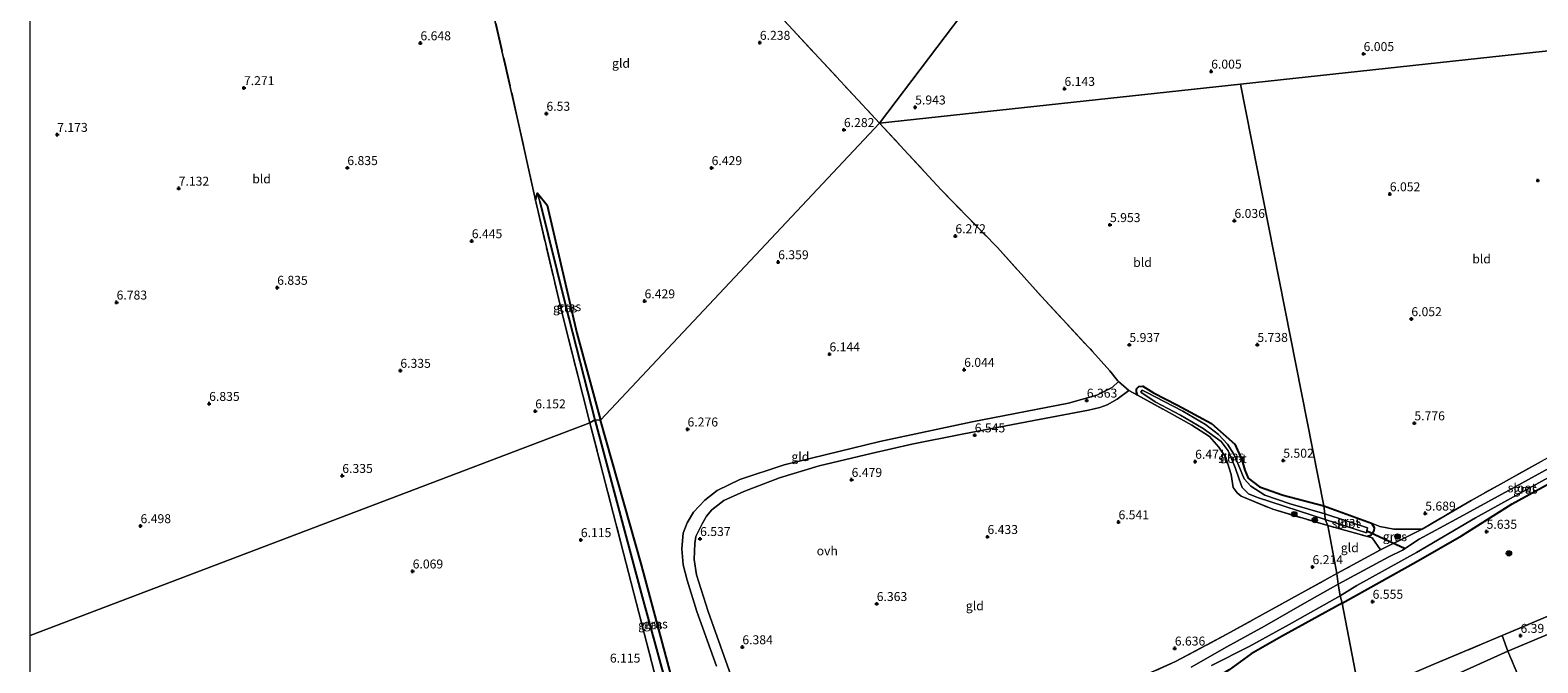
# Model space of a CAD drawing. Units: metres. Extents: x 159990 to 170008, y 432363 to 437328.
# Drawn here: x 160000 to 160421, y 432633 to 432809 of the extents above; entities that cross this region are included whole.
import ezdxf
from ezdxf.enums import TextEntityAlignment as Align

# ---------------------------------------------------------------- set-up
doc = ezdxf.new("R2010")
doc.units = ezdxf.units.M
doc.linetypes.add('IE-TERREINAFSCHEIDING', pattern=[10, 8, -2])
doc.layers.get('0').update_dxf_attribs({"lineweight": 25})
for name, color, linetype, lineweight in [('B-ME-GR-BOOM-S-B1', 93, 'Continuous', 18), ('B-ME-GW-HOOGTEPUNT-S-B1', 10, 'Continuous', 25), ('B-ME-GW-INSTEEKWATERGANG-L-B1', 10, 'Continuous', 25), ('B-ME-GW-TEENLIJN-L-B1', 93, 'Continuous', 18), ('B-ME-GW-WATERGANG-GREPPEL-L-B1', 10, 'Continuous', 25), ('B-ME-IE-GRASLAND-GV-B6', 93, 'Continuous', 18), ('B-ME-IE-GRONDWERKLIJN-GROND_INGERICHT-GV-B6', 253, 'Continuous', 18), ('B-ME-IE-HULPGEOMETRIE-L-B1', 53, 'Continuous', 18), ('B-ME-IE-TERREINAFSCHEIDING-DOORGANG-L-B1', 8, 'IE-TERREINAFSCHEIDING-KUNSTMATIG-OPEN', 18), ('B-ME-IE-TERREINAFSCHEIDING-RASTERHEKWERK-L-B1', 8, 'IE-TERREINAFSCHEIDING', 18), ('B-ME-KW-DUIKER-L-B1', 10, 'Continuous', 25), ('B-ME-OG-WATER-GV-B6', 153, 'Continuous', 18), ('B-ME-VH-VERH_SOORT-ONVERHARD-GV-B6', 8, 'Continuous', 18)]:
    doc.layers.add(name, color=color, linetype=linetype, lineweight=lineweight)
doc.styles.add('NLCS-ISO', font='NLCS-ISO.TTF')
doc.linetypes.add('IE-TERREINAFSCHEIDING-KUNSTMATIG-OPEN', pattern='A,7,-1.5,[67,NLCS.SHX,S=0.75,R=0,X=0,Y=0],-1.5', length=10)

# ---------------------------------------------------------------- blocks, each defined once
blk = doc.blocks.new('boom')
blk.add_hatch(color=256).paths.add_polyline_path([(-0.75, 0, 1), (0.75, 0, 1)])
blk.add_circle((0, 0), 0.75)
blk = doc.blocks.new('hoogtepunt')
for p, q in [((-0.5, 0), (0.5, 0)), ((0, 0.5), (0, -0.5))]:
    blk.add_line(p, q)

msp = doc.modelspace()

# ---------------------------------------------------------------- linework, layer by layer
at = {"layer": 'B-ME-GW-INSTEEKWATERGANG-L-B1'}
for points in [[(160141.07, 432761.76, 6.33), (160141.64, 432763.79, 6.33), (160144.31, 432760.38, 6.33), (160152.61, 432724.63, 6.13), (160159.29, 432700.35, 6)], [(160366.33, 432649.26, 6.19), (160386.98, 432660.78, 6.19), (160399.62, 432668.03, 5.93), (160413.81, 432677.05, 5.78), (160426.96, 432684.26, 5.73), (160439.9, 432691.76, 5.7), (160452.81, 432698.39, 5.7), (160462.79, 432703.78, 5.94), (160468.79, 432707.12, 5.81), (160469.73, 432708.73, 5.78), (160470.06, 432710.05, 5.78), (160469.89, 432711.11, 5.9), (160469.41, 432711.93, 5.92), (160467.61, 432712.92, 5.84), (160465.95, 432712.64, 5.9), (160463.97, 432712.07, 5.99)], [(160309.21, 432707.34, 6.35), (160308.87, 432708.25, 6.42), (160308.92, 432709.11, 6.42), (160309.55, 432709.76, 6.37), (160310.63, 432709.91, 6.32), (160313.62, 432708.01, 6.16), (160320.36, 432704.57, 5.86), (160329.82, 432699.4, 5.8), (160336.36, 432693.71, 5.79), (160338.33, 432689.34, 5.83), (160339.14, 432686.43, 5.76), (160340.05, 432684.18, 5.75), (160343.26, 432681.74, 5.75), (160349.86, 432679.46, 5.69), (160361.25, 432676.49, 5.62)], [(160187.56, 432586.1, 6), (160188.37, 432586.03, 6), (160190.02, 432586.5, 6), (160191.63, 432587.43, 6), (160191.51, 432589.33, 6), (160190.36, 432592.79, 6.09), (160181.42, 432620.01, 6.19), (160170.65, 432659.98, 6.05), (160159.29, 432700.35, 6)], [(160361.25, 432676.49, 5.62), (160374.52, 432671.57, 5.74), (160375.25, 432670.4, 5.74), (160375.19, 432669.36, 5.75), (160374.34, 432668.19, 5.81), (160373.43, 432667.85, 5.88)], [(160366.33, 432649.26, 6.19), (160349.42, 432639.92, 6.15), (160340.9, 432635.15, 6.29), (160334.73, 432630.65, 6.64), (160330.96, 432628.31, 6.86), (160326.88, 432626.34, 6.61), (160320.35, 432623.6, 6.41), (160311.27, 432620.06, 6.34), (160297.25, 432614.13, 6.34), (160273.99, 432604.89, 6.13), (160259.8, 432599.48, 5.75), (160243.56, 432593.5, 5.52), (160238.88, 432591.55, 5.52), (160229.43, 432587.63, 5.54), (160220.48, 432584.04, 5.63), (160206.64, 432579.78, 5.6), (160190.32, 432575.55, 5.52), (160178.94, 432571.75, 5.72), (160174.02, 432570.09, 5.83), (160168.52, 432567.34, 6.75)]]:
    msp.add_polyline3d(points, dxfattribs=at)
at = {"layer": 'B-ME-GW-TEENLIJN-L-B1'}
msp.add_polyline3d([(160696.82, 432752.41, 6.44), (160680.46, 432755.61, 6.41), (160664.56, 432756.95, 6.39), (160650.12, 432756.46, 6.34), (160638.98, 432753.92, 6.35), (160622.64, 432749.09, 6.38), (160604.05, 432741.22, 6.46), (160586.73, 432732.06, 6.6), (160571.34, 432723.18, 6.73), (160555.29, 432712.45, 6.9), (160539.21, 432700.01, 6.81), (160520.14, 432686.29, 6.81), (160505.92, 432677.36, 6.73), (160494.32, 432671.07, 6.66), (160485.23, 432666.43, 6.81), (160465.72, 432657.39, 6.76), (160435.84, 432645.62, 6.59), (160412.62, 432635.91, 6.6), (160394.46, 432627.68, 6.66), (160372.58, 432619.03, 6.53)], dxfattribs=at)
at = {"layer": 'B-ME-GW-WATERGANG-GREPPEL-L-B1'}
for points in [[(160142.33, 432761.4, 6.04), (160149.37, 432732.82, 5.76), (160157.67, 432700.42, 5.68)], [(160157.67, 432700.42, 5.68), (160170.61, 432652.1, 5.61), (160179.73, 432618.7, 5.6), (160189.47, 432588.03, 5.57)]]:
    msp.add_polyline3d(points, dxfattribs=at)
at = {"layer": 'B-ME-IE-GRASLAND-GV-B6'}
for points in [[(160156.27, 432699.65, 6.01), (160148.31, 432730.94, 6.08), (160141.07, 432761.76, 6.33), (160141.64, 432763.79, 6.33), (160142.33, 432761.4, 6.04), (160149.37, 432732.82, 5.76), (160157.67, 432700.42, 5.68), (160156.27, 432699.65, 6.01)], [(160157.67, 432700.42, 5.68), (160149.37, 432732.82, 5.76), (160142.33, 432761.4, 6.04), (160141.64, 432763.79, 6.33), (160144.31, 432760.38, 6.33), (160152.61, 432724.63, 6.13), (160159.29, 432700.35, 6), (160157.67, 432700.42, 5.68)], [(160362.3, 432670.92, 5.92), (160346.93, 432675.52, 6.05), (160338.11, 432679.17, 6.02), (160337.01, 432680.05, 6.02), (160335.91, 432681.59, 6.04), (160335.29, 432685.22, 6.07), (160333.8, 432689.97, 6.09), (160331.89, 432692.83, 6.12), (160329.29, 432695.81, 6.13), (160324.31, 432698.93, 6.2), (160318.02, 432702.5, 6.19), (160309.21, 432707.34, 6.35), (160308.87, 432708.25, 6.42), (160308.92, 432709.11, 6.42), (160309.55, 432709.76, 6.37), (160310.63, 432709.91, 6.32), (160313.62, 432708.01, 6.16), (160320.36, 432704.57, 5.86), (160329.82, 432699.4, 5.8), (160336.36, 432693.71, 5.79), (160338.33, 432689.34, 5.83), (160339.14, 432686.43, 5.76), (160340.05, 432684.18, 5.75), (160343.26, 432681.74, 5.75), (160349.86, 432679.46, 5.69), (160361.25, 432676.49, 5.62), (160361.47, 432674.17, 5.05), (160351.82, 432677.03, 5.06), (160344.7, 432679.4, 5.13), (160340.82, 432681.92, 5.12), (160338.99, 432684.03, 5.15), (160337.45, 432687.61, 5.22), (160336.03, 432690.85, 5.22), (160334.31, 432693.67, 5.22), (160331.75, 432696.38, 5.1), (160328.13, 432699.18, 5.08), (160321.83, 432702.91, 5.18), (160316.67, 432705.62, 5.52), (160311.99, 432708.04, 5.69), (160310.47, 432708.76, 5.8), (160310.1, 432708.23, 5.8), (160314.15, 432705.47, 5.64), (160321.22, 432701.8, 5.33), (160327.5, 432698.02, 5.24), (160332.54, 432694.39, 5.24), (160334.46, 432691.82, 5.24), (160336.45, 432687.19, 5.22), (160337.54, 432683.92, 5.22), (160338.4, 432681.56, 5.22), (160340.14, 432679.83, 5.18), (160342.68, 432678.77, 5.15), (160361.62, 432672.59, 5.02), (160362.3, 432670.92, 5.92)], [(160156.27, 432699.65, 6.01), (160157.67, 432700.42, 5.68), (160170.61, 432652.1, 5.61), (160179.73, 432618.7, 5.6), (160189.47, 432588.03, 5.57), (160190.02, 432586.5, 6), (160188.37, 432586.03, 6), (160187.56, 432586.1, 6), (160176.47, 432621.41, 6.12), (160156.27, 432699.65, 6.01)], [(160157.67, 432700.42, 5.68), (160159.29, 432700.35, 6), (160170.65, 432659.98, 6.05), (160181.42, 432620.01, 6.19), (160190.36, 432592.79, 6.09), (160191.51, 432589.33, 6), (160191.63, 432587.43, 6), (160190.02, 432586.5, 6), (160189.47, 432588.03, 5.57), (160179.73, 432618.7, 5.6), (160170.61, 432652.1, 5.61), (160157.67, 432700.42, 5.68)], [(160366.33, 432649.26, 6.19), (160365.74, 432651.34, 4.68), (160370.44, 432654.18, 4.68), (160387.09, 432663.38, 4.68), (160403.55, 432673.1, 4.68), (160435.39, 432690.66, 4.68)], [(160427.67, 432688.96, 4.68), (160410.89, 432679.7, 4.68), (160398.15, 432672.73, 4.68), (160387.8, 432667.16, 4.68), (160383.2, 432664.07, 4.68), (160379.39, 432662.18, 4.68), (160365.19, 432654.55, 4.68), (160364.88, 432657.53, 6.24), (160377.07, 432664.12, 6.34), (160388.66, 432669.9, 5.93), (160402.33, 432677.97, 5.83), (160421.84, 432688.79, 5.81)], [(160426.96, 432684.26, 5.73), (160413.81, 432677.05, 5.78), (160399.62, 432668.03, 5.93), (160386.98, 432660.78, 6.19), (160366.33, 432649.26, 6.19)], [(160433.87, 432649.92, 6.4), (160411.02, 432640.23, 6.45), (160392.37, 432632.39, 6.52), (160381.16, 432627.58, 6.44), (160371.38, 432623.12, 6.4), (160366.33, 432649.26, 6.19), (160386.98, 432660.78, 6.19), (160399.62, 432668.03, 5.93), (160413.81, 432677.05, 5.78), (160426.96, 432684.26, 5.73)], [(160374.52, 432671.57, 5.74), (160375.25, 432670.4, 5.74), (160375.19, 432669.36, 5.75), (160374.34, 432668.19, 5.81), (160373.43, 432667.85, 5.88), (160362.3, 432670.92, 5.92), (160361.62, 432672.59, 5.02), (160373.1, 432668.93, 4.83), (160373.21, 432669.43, 4.83), (160373.4, 432670.27, 4.83), (160361.47, 432674.17, 5.05), (160361.25, 432676.49, 5.62), (160374.52, 432671.57, 5.74)], [(160388.66, 432669.9, 5.93), (160377.07, 432664.12, 6.34), (160374.67, 432667.51, 6.08), (160373.43, 432667.85, 5.88), (160374.34, 432668.19, 5.81), (160375.19, 432669.36, 5.75), (160375.25, 432670.4, 5.74), (160374.52, 432671.57, 5.74), (160376.87, 432670.7, 5.82), (160380.79, 432669.91, 5.82), (160388.66, 432669.9, 5.93)], [(160305.15, 432626.45, 6.58), (160319.8, 432632.95, 6.92), (160334.11, 432640.58, 6.89), (160354.03, 432651.64, 6.3), (160364.88, 432657.53, 6.24), (160365.19, 432654.55, 4.68)], [(160365.19, 432654.55, 4.68), (160355.15, 432648.93, 4.68), (160344.62, 432642.87, 4.68), (160334.14, 432637.11, 4.68), (160324.13, 432631.4, 4.68)], [(160329.82, 432631.86, 4.68), (160340.32, 432637.17, 4.68), (160351.52, 432643.36, 4.68), (160365.74, 432651.34, 4.68), (160366.33, 432649.26, 6.19), (160349.42, 432639.92, 6.15), (160340.9, 432635.15, 6.29), (160334.73, 432630.65, 6.64)], [(160334.73, 432630.65, 6.64), (160340.9, 432635.15, 6.29), (160349.42, 432639.92, 6.15), (160366.33, 432649.26, 6.19), (160371.38, 432623.12, 6.4)]]:
    msp.add_polyline3d(points, dxfattribs=at)
at = {"layer": 'B-ME-IE-GRONDWERKLIJN-GROND_INGERICHT-GV-B6'}
for points in [[(160000, 432871.14, 7.66), (160005.57, 432872.75, 7.69), (160038.46, 432880.52, 7.49), (160060.8, 432886.35, 7.49), (160086.74, 432891.86, 7.49), (160109.67, 432895.75, 7.39), (160111.07, 432891.09, 7.24), (160118.42, 432860.67, 7.24), (160127.74, 432821.01, 6.91), (160136.02, 432784.9, 6.56), (160141.07, 432761.76, 6.33), (160148.31, 432730.94, 6.08), (160156.27, 432699.65, 6.01), (160000, 432640.22, 6.76), (160000, 432871.14, 7.66)], [(160000, 432871.14, 7.66), (160005.57, 432872.75, 7.69), (160038.46, 432880.52, 7.49), (160060.8, 432886.35, 7.49), (160086.74, 432891.86, 7.49), (160109.67, 432895.75, 7.39), (160111.07, 432891.09, 7.24), (160118.42, 432860.67, 7.24), (160127.74, 432821.01, 6.91), (160136.02, 432784.9, 6.56), (160141.07, 432761.76, 6.33), (160148.31, 432730.94, 6.08), (160156.27, 432699.65, 6.01), (160000, 432640.22, 6.76), (160000, 432871.14, 7.66)], [(160237.18, 432783.3, 6.43), (160159.29, 432700.35, 6), (160152.61, 432724.63, 6.13), (160144.31, 432760.38, 6.33), (160141.64, 432763.79, 6.33), (160141.07, 432761.76, 6.33), (160136.02, 432784.9, 6.56), (160127.74, 432821.01, 6.91), (160118.42, 432860.67, 7.24), (160111.07, 432891.09, 7.24), (160116.71, 432890.48, 7.25), (160128.38, 432887.9, 7.14), (160135.82, 432885.83, 7.08), (160142.43, 432883.5, 6.82), (160147.14, 432881.11, 6.77), (160150.56, 432878.59, 6.7), (160173.84, 432854.95, 6.73), (160172.94, 432854.17, 6.65), (160192.6, 432831.43, 6.39), (160220.22, 432801.5, 6.4), (160237.18, 432783.3, 6.43)], [(160299.89, 432871.53, 6.65), (160344.96, 432877.67, 6.55), (160396.31, 432884.5, 6.56), (160445.85, 432891.63, 6.86), (160453.82, 432844.94, 6.38), (160459.94, 432807.39, 6.27), (160337.97, 432794.2, 6.36), (160237.18, 432783.3, 6.43), (160278.22, 432837.57, 6.14), (160299.89, 432871.53, 6.65)], [(160237.18, 432783.3, 6.43), (160220.22, 432801.5, 6.4), (160192.6, 432831.43, 6.39), (160172.94, 432854.17, 6.65), (160173.84, 432854.95, 6.73), (160201.23, 432858.71, 6.28), (160235.76, 432863.75, 6.33), (160283.66, 432869.16, 6.35), (160299.89, 432871.53, 6.65), (160278.22, 432837.57, 6.14), (160237.18, 432783.3, 6.43)], [(160465.97, 432774.33, 6.62), (160471.05, 432744.93, 6.65), (160475.64, 432718.67, 6.17), (160473.27, 432717.36, 6.04), (160469.57, 432715.36, 6.03), (160463.97, 432712.07, 5.99), (160447.85, 432703.04, 5.88), (160421.84, 432688.79, 5.81), (160402.33, 432677.97, 5.83), (160388.66, 432669.9, 5.93), (160380.79, 432669.91, 5.82), (160376.87, 432670.7, 5.82), (160374.52, 432671.57, 5.74), (160361.25, 432676.49, 5.62), (160337.97, 432794.2, 6.36), (160459.94, 432807.39, 6.27), (160465.97, 432774.33, 6.62)], [(160361.25, 432676.49, 5.62), (160349.86, 432679.46, 5.69), (160343.26, 432681.74, 5.75), (160340.05, 432684.18, 5.75), (160339.14, 432686.43, 5.76), (160338.33, 432689.34, 5.83), (160336.36, 432693.71, 5.79), (160329.82, 432699.4, 5.8), (160320.36, 432704.57, 5.86), (160313.62, 432708.01, 6.16), (160310.63, 432709.91, 6.32), (160309.55, 432709.76, 6.37), (160308.92, 432709.11, 6.42), (160308.87, 432708.25, 6.42), (160309.21, 432707.34, 6.35), (160306.73, 432708.67, 6.49), (160303.9, 432711.18, 6.44), (160303.59, 432711.46, 6.52), (160301.48, 432714.11, 6.18), (160296.6, 432719.57, 6.15), (160282.36, 432734.91, 6.23), (160270.07, 432748.56, 6.27), (160254.37, 432764.69, 6.37), (160237.18, 432783.3, 6.43), (160337.97, 432794.2, 6.36), (160361.25, 432676.49, 5.62)], [(160181.42, 432620.01, 6.19), (160170.65, 432659.98, 6.05), (160159.29, 432700.35, 6), (160237.18, 432783.3, 6.43), (160254.37, 432764.69, 6.37), (160270.07, 432748.56, 6.27), (160282.36, 432734.91, 6.23), (160296.6, 432719.57, 6.15), (160301.48, 432714.11, 6.18), (160303.59, 432711.46, 6.52)], [(160303.59, 432711.46, 6.52), (160303.9, 432711.18, 6.44), (160302.11, 432709.45, 6.32), (160297.87, 432707.36, 6.28), (160289.88, 432705.11, 6.31), (160263.02, 432699.91, 6.34), (160237.22, 432694.45, 6.27), (160210.54, 432687.93, 6.17), (160198.18, 432683.81, 6.18), (160191.78, 432680.73, 6.19), (160188.37, 432678.01, 6.18), (160185.21, 432674.7, 6.23), (160183.41, 432671.68, 6.23), (160182.35, 432668.84, 6.23), (160181.95, 432664.41, 6.24), (160182.32, 432659.97, 6.22), (160183.45, 432655.66, 6.19), (160186.16, 432646.97, 6.19), (160191.65, 432631.69, 6.16)], [(160200.67, 432615.15, 6.19), (160194.25, 432633.04, 6.19), (160189.34, 432646.91, 6.23), (160186.08, 432657.15, 6.17), (160185.38, 432661.49, 6.33), (160185.59, 432665.93, 6.36), (160185.88, 432667.92, 6.35), (160187.6, 432671.41, 6.26), (160188.88, 432673.52, 6.23), (160190.36, 432675.33, 6.24), (160193.68, 432677.98, 6.25), (160199.26, 432680.49, 6.23), (160209.21, 432684.29, 6.15), (160220.31, 432687.6, 6.2), (160234.84, 432691.02, 6.4), (160246.2, 432693.7, 6.42), (160260.2, 432696.5, 6.44), (160278.31, 432699.86, 6.41), (160295.51, 432703.2, 6.34), (160298.63, 432703.93, 6.28), (160300.73, 432704.68, 6.24), (160303.52, 432706.23, 6.24), (160306.73, 432708.67, 6.49), (160309.21, 432707.34, 6.35)], [(160309.21, 432707.34, 6.35), (160318.02, 432702.5, 6.19), (160324.31, 432698.93, 6.2), (160329.29, 432695.81, 6.13), (160331.89, 432692.83, 6.12), (160333.8, 432689.97, 6.09), (160335.29, 432685.22, 6.07), (160335.91, 432681.59, 6.04), (160337.01, 432680.05, 6.02), (160338.11, 432679.17, 6.02), (160346.93, 432675.52, 6.05), (160362.3, 432670.92, 5.92), (160364.88, 432657.53, 6.24), (160354.03, 432651.64, 6.3), (160334.11, 432640.58, 6.89), (160319.8, 432632.95, 6.92), (160305.15, 432626.45, 6.58)], [(160000, 432640.22, 6.76), (160156.27, 432699.65, 6.01), (160176.47, 432621.41, 6.12), (160187.56, 432586.1, 6), (160165.14, 432581.16, 6.04), (160157.19, 432582.71, 6.04), (160118.92, 432585, 6.06), (160088.12, 432585.35, 6.13), (160061.84, 432585.22, 6.16), (160048.75, 432585.74, 5.94), (160041.04, 432585.16, 6.27), (160028.65, 432583.95, 6.5), (160000, 432582.21, 6.47), (160000, 432640.22, 6.76)], [(160000, 432640.22, 6.76), (160156.27, 432699.65, 6.01), (160176.47, 432621.41, 6.12), (160187.56, 432586.1, 6), (160165.14, 432581.16, 6.04), (160157.19, 432582.71, 6.04), (160118.92, 432585, 6.06), (160088.12, 432585.35, 6.13), (160061.84, 432585.22, 6.16), (160048.75, 432585.74, 5.94), (160041.04, 432585.16, 6.27), (160028.65, 432583.95, 6.5), (160000, 432582.21, 6.47), (160000, 432640.22, 6.76)], [(160364.88, 432657.53, 6.24), (160362.3, 432670.92, 5.92), (160373.43, 432667.85, 5.88), (160374.67, 432667.51, 6.08), (160377.07, 432664.12, 6.34), (160364.88, 432657.53, 6.24)], [(160411.02, 432640.23, 6.45), (160433.87, 432649.92, 6.4), (160435.84, 432645.62, 6.59), (160412.62, 432635.91, 6.6), (160411.02, 432640.23, 6.45)], [(160412.62, 432635.91, 6.6), (160435.84, 432645.62, 6.59), (160439.54, 432636.65, 9.81), (160441.08, 432632.94, 11.15), (160442.16, 432630.34, 12.48), (160429.91, 432625.14, 12.47), (160418.8, 432620.47, 12.51), (160417.66, 432623.73, 10.73), (160412.62, 432635.91, 6.6)], [(160412.62, 432635.91, 6.6), (160394.46, 432627.68, 6.66), (160372.58, 432619.03, 6.53), (160371.38, 432623.12, 6.4), (160381.16, 432627.58, 6.44), (160392.37, 432632.39, 6.52), (160411.02, 432640.23, 6.45), (160412.62, 432635.91, 6.6)], [(160418.8, 432620.47, 12.51), (160400.42, 432612.87, 12.46), (160387.44, 432607.89, 12.36), (160375.41, 432602.62, 12.33), (160372.58, 432619.03, 6.53), (160394.46, 432627.68, 6.66), (160412.62, 432635.91, 6.6), (160417.66, 432623.73, 10.73), (160418.8, 432620.47, 12.51)]]:
    msp.add_polyline3d(points, dxfattribs=at)
at = {"layer": 'B-ME-IE-HULPGEOMETRIE-L-B1'}
msp.add_line((160141.64, 432763.79, 6.33), (160142.33, 432761.4, 6.04), dxfattribs=at)
for points in [[(160237.18, 432783.3, 6.43), (160278.22, 432837.57, 6.14), (160299.89, 432871.53, 6.65), (160335.87, 432930.2, 7.07), (160343.57, 432942.46, 8.91), (160344.55, 432944.02, 9), (160346.13, 432946.69, 9), (160347.76, 432948.74, 8.97), (160354.8, 432959.88, 7.05), (160359.36, 432966.39, 6.95), (160361.58, 432969.56, 6.91), (160363.79, 432972.71, 6.86), (160462.14, 433133.9, 7.26), (160417.05, 433168.6, 8.07), (160393.32, 433180.65, 7.48), (160389.21, 433186.55, 7.66), (160380.18, 433199.52, 4.98), (160281.29, 433281.68, 4.98), (160278.24, 433284.21, 4.98), (160252.23, 433305.82, 4.98)], [(160387.23, 432542.26, 7.82), (160382.93, 432564.47, 7.85), (160379.06, 432584.46, 8.45), (160378.41, 432588.21, 8.64), (160376.42, 432597.93, 12.35), (160375.41, 432602.62, 12.33), (160372.58, 432619.03, 6.53), (160371.38, 432623.12, 6.4), (160366.33, 432649.26, 6.19), (160365.74, 432651.34, 4.68), (160365.19, 432654.55, 4.68), (160364.88, 432657.53, 6.24), (160362.3, 432670.92, 5.92), (160361.62, 432672.59, 5.02), (160361.47, 432674.17, 5.05), (160361.25, 432676.49, 5.62), (160337.97, 432794.2, 6.36), (160459.94, 432807.39, 6.27), (160681.74, 432831.52, 6.1)], [(160000, 432640.22, 6.76), (160156.27, 432699.65, 6.01), (160157.67, 432700.42, 5.68), (160159.29, 432700.35, 6), (160237.18, 432783.3, 6.43), (160337.97, 432794.2, 6.36)], [(160000, 432640.22, 6.76), (160156.27, 432699.65, 6.01), (160157.67, 432700.42, 5.68), (160159.29, 432700.35, 6), (160237.18, 432783.3, 6.43), (160337.97, 432794.2, 6.36)]]:
    msp.add_polyline3d(points, dxfattribs=at)
at = {"layer": 'B-ME-IE-TERREINAFSCHEIDING-DOORGANG-L-B1'}
msp.add_polyline3d([(160303.59, 432711.46, 6.52), (160303.9, 432711.18, 6.44), (160306.73, 432708.67, 6.49)], dxfattribs=at)
at = {"layer": 'B-ME-IE-TERREINAFSCHEIDING-RASTERHEKWERK-L-B1'}
for p, q in [((160306.73, 432708.67, 6.49), (160309.21, 432707.34, 6.35)), ((160362.3, 432670.92, 5.92), (160373.43, 432667.85, 5.88)), ((160377.07, 432664.12, 6.34), (160364.88, 432657.53, 6.24))]:
    msp.add_line(p, q, dxfattribs=at)
for points in [[(160111.07, 432891.09, 7.24), (160118.42, 432860.67, 7.24), (160127.74, 432821.01, 6.91), (160136.02, 432784.9, 6.56), (160141.07, 432761.76, 6.33)], [(160173.84, 432854.95, 6.73), (160172.94, 432854.17, 6.65), (160192.6, 432831.43, 6.39), (160220.22, 432801.5, 6.4), (160237.18, 432783.3, 6.43)], [(160237.18, 432783.3, 6.43), (160254.37, 432764.69, 6.37), (160270.07, 432748.56, 6.27), (160282.36, 432734.91, 6.23), (160296.6, 432719.57, 6.15), (160301.48, 432714.11, 6.18), (160303.59, 432711.46, 6.52)], [(160156.27, 432699.65, 6.01), (160148.31, 432730.94, 6.08), (160141.07, 432761.76, 6.33)], [(160463.97, 432712.07, 5.99), (160447.85, 432703.04, 5.88), (160421.84, 432688.79, 5.81), (160402.33, 432677.97, 5.83), (160388.66, 432669.9, 5.93), (160377.07, 432664.12, 6.34)], [(160309.21, 432707.34, 6.35), (160318.02, 432702.5, 6.19), (160324.31, 432698.93, 6.2), (160329.29, 432695.81, 6.13), (160331.89, 432692.83, 6.12), (160333.8, 432689.97, 6.09), (160335.29, 432685.22, 6.07), (160335.91, 432681.59, 6.04), (160337.01, 432680.05, 6.02), (160338.11, 432679.17, 6.02), (160346.93, 432675.52, 6.05), (160362.3, 432670.92, 5.92)], [(160156.27, 432699.65, 6.01), (160176.47, 432621.41, 6.12), (160187.56, 432586.1, 6)], [(160392.37, 432632.39, 6.52), (160411.02, 432640.23, 6.45), (160433.87, 432649.92, 6.4), (160448.13, 432656.1, 6.43), (160463.63, 432662.68, 6.47), (160483.43, 432670.89, 6.49)], [(160373.43, 432667.85, 5.88), (160374.67, 432667.51, 6.08), (160377.07, 432664.12, 6.34)], [(160168.52, 432567.34, 6.75), (160166.66, 432567.03, 6.94), (160165.2, 432567.72, 6.87), (160164.12, 432568.98, 6.75), (160163.12, 432570.29, 6.73), (160162.72, 432571.89, 6.65), (160163.14, 432573.11, 6.62), (160164.02, 432574.26, 6.36), (160165.43, 432575.08, 6.24), (160167.94, 432576.39, 6.31), (160189.32, 432581.91, 6), (160200.91, 432585.01, 6), (160215.58, 432589.92, 6.17), (160231.07, 432595.74, 6.45), (160251.93, 432603.8, 6.31), (160277.03, 432614.53, 6.58), (160305.15, 432626.45, 6.58), (160319.8, 432632.95, 6.92), (160334.11, 432640.58, 6.89), (160354.03, 432651.64, 6.3), (160364.88, 432657.53, 6.24)], [(160418.8, 432620.47, 12.51), (160417.66, 432623.73, 10.73), (160412.62, 432635.91, 6.6), (160411.02, 432640.23, 6.45)]]:
    msp.add_polyline3d(points, dxfattribs=at)
at = {"layer": 'B-ME-KW-DUIKER-L-B1'}
msp.add_line((160373.21, 432669.43, 4.83), (160383.69, 432664.64, 4.68), dxfattribs=at)
at = {"layer": 'B-ME-OG-WATER-GV-B6'}
for points in [[(160361.47, 432674.17, 5.05), (160361.62, 432672.59, 5.02), (160342.68, 432678.77, 5.15), (160340.14, 432679.83, 5.18), (160338.4, 432681.56, 5.22), (160337.54, 432683.92, 5.22), (160336.45, 432687.19, 5.22), (160334.46, 432691.82, 5.24), (160332.54, 432694.39, 5.24), (160327.5, 432698.02, 5.24), (160321.22, 432701.8, 5.33), (160314.15, 432705.47, 5.64), (160310.1, 432708.23, 5.8), (160310.47, 432708.76, 5.8), (160311.99, 432708.04, 5.69), (160316.67, 432705.62, 5.52), (160321.83, 432702.91, 5.18), (160328.13, 432699.18, 5.08), (160331.75, 432696.38, 5.1), (160334.31, 432693.67, 5.22), (160336.03, 432690.85, 5.22), (160337.45, 432687.61, 5.22), (160338.99, 432684.03, 5.15), (160340.82, 432681.92, 5.12), (160344.7, 432679.4, 5.13), (160351.82, 432677.03, 5.06), (160361.47, 432674.17, 5.05)], [(160365.74, 432651.34, 4.68), (160365.19, 432654.55, 4.68), (160379.39, 432662.18, 4.68), (160383.2, 432664.07, 4.68), (160387.8, 432667.16, 4.68), (160398.15, 432672.73, 4.68), (160410.89, 432679.7, 4.68), (160427.67, 432688.96, 4.68), (160440.53, 432696.57, 4.68), (160450.53, 432701.64, 4.68), (160460.09, 432707.14, 4.68), (160466.11, 432710.5, 4.68), (160467.58, 432710.93, 4.68), (160468.19, 432710.65, 4.68), (160468.51, 432709.77, 4.68), (160468.54, 432708.9, 4.68), (160466.61, 432707.93, 4.68), (160435.39, 432690.66, 4.68), (160403.55, 432673.1, 4.68), (160387.09, 432663.38, 4.68), (160370.44, 432654.18, 4.68), (160365.74, 432651.34, 4.68)], [(160361.62, 432672.59, 5.02), (160361.47, 432674.17, 5.05), (160373.4, 432670.27, 4.83), (160373.21, 432669.43, 4.83), (160373.1, 432668.93, 4.83), (160361.62, 432672.59, 5.02)], [(160324.13, 432631.4, 4.68), (160334.14, 432637.11, 4.68), (160344.62, 432642.87, 4.68), (160355.15, 432648.93, 4.68), (160365.19, 432654.55, 4.68), (160365.74, 432651.34, 4.68)], [(160365.74, 432651.34, 4.68), (160351.52, 432643.36, 4.68), (160340.32, 432637.17, 4.68), (160329.82, 432631.86, 4.68)]]:
    msp.add_polyline3d(points, dxfattribs=at)
at = {"layer": 'B-ME-VH-VERH_SOORT-ONVERHARD-GV-B6'}
for points in [[(160191.65, 432631.69, 6.16), (160186.16, 432646.97, 6.19), (160183.45, 432655.66, 6.19), (160182.32, 432659.97, 6.22), (160181.95, 432664.41, 6.24), (160182.35, 432668.84, 6.23), (160183.41, 432671.68, 6.23), (160185.21, 432674.7, 6.23), (160188.37, 432678.01, 6.18), (160191.78, 432680.73, 6.19), (160198.18, 432683.81, 6.18), (160210.54, 432687.93, 6.17), (160237.22, 432694.45, 6.27), (160263.02, 432699.91, 6.34), (160289.88, 432705.11, 6.31), (160297.87, 432707.36, 6.28), (160302.11, 432709.45, 6.32), (160303.9, 432711.18, 6.44), (160306.73, 432708.67, 6.49)], [(160306.73, 432708.67, 6.49), (160303.52, 432706.23, 6.24), (160300.73, 432704.68, 6.24), (160298.63, 432703.93, 6.28), (160295.51, 432703.2, 6.34), (160278.31, 432699.86, 6.41), (160260.2, 432696.5, 6.44), (160246.2, 432693.7, 6.42), (160234.84, 432691.02, 6.4), (160220.31, 432687.6, 6.2), (160209.21, 432684.29, 6.15), (160199.26, 432680.49, 6.23), (160193.68, 432677.98, 6.25), (160190.36, 432675.33, 6.24), (160188.88, 432673.52, 6.23), (160187.6, 432671.41, 6.26), (160185.88, 432667.92, 6.35), (160185.59, 432665.93, 6.36), (160185.38, 432661.49, 6.33), (160186.08, 432657.15, 6.17), (160189.34, 432646.91, 6.23), (160194.25, 432633.04, 6.19), (160200.67, 432615.15, 6.19)]]:
    msp.add_polyline3d(points, dxfattribs=at)

# ---------------------------------------------------------------- block references
at = {"layer": 'B-ME-GR-BOOM-S-B1', "rotation": 90}
for p in [(160352.95, 432674.12, 5.84), (160358.67, 432672.47, 5.88), (160381.78, 432667.89, 5.99), (160412.88, 432663.16, 5.51)]:
    msp.add_blockref('boom', p, dxfattribs=at)
at = {"layer": 'B-ME-GW-HOOGTEPUNT-S-B1', "rotation": 90}
for p in [(160108.97, 432805.66, 6.65), (160108.97, 432805.66, 6.65), (160203.73, 432805.79, 6.24), (160203.73, 432805.79, 6.24), (160372.31, 432802.65, 6), (160372.31, 432802.65, 6), (160329.75, 432797.75, 6), (160329.75, 432797.75, 6), (160059.7, 432793.14, 7.27), (160059.7, 432793.14, 7.27), (160288.79, 432792.92, 6.14), (160288.79, 432792.92, 6.14), (160247.11, 432787.74, 5.94), (160247.11, 432787.74, 5.94), (160144.15, 432785.98, 6.53), (160144.15, 432785.98, 6.53), (160007.56, 432780.09, 7.17), (160007.56, 432780.09, 7.17), (160227.21, 432781.43, 6.28), (160227.21, 432781.43, 6.28), (160088.56, 432770.82, 6.83), (160088.56, 432770.82, 6.83), (160190.27, 432770.8, 6.43), (160190.27, 432770.8, 6.43), (160420.96, 432767.28, 6.07), (160420.96, 432767.28, 6.07), (160041.47, 432765.07, 7.13), (160041.47, 432765.07, 7.13), (160379.63, 432763.5, 6.05), (160379.63, 432763.5, 6.05), (160301.5, 432754.9, 5.95), (160301.5, 432754.9, 5.95), (160336.25, 432756.06, 6.04), (160336.25, 432756.06, 6.04), (160123.3, 432750.39, 6.44), (160123.3, 432750.39, 6.44), (160258.33, 432751.79, 6.27), (160258.33, 432751.79, 6.27), (160208.85, 432744.52, 6.36), (160208.85, 432744.52, 6.36), (160068.98, 432737.39, 6.83), (160068.98, 432737.39, 6.83), (160024.14, 432733.27, 6.78), (160024.14, 432733.27, 6.78), (160171.55, 432733.61, 6.43), (160171.55, 432733.61, 6.43), (160385.64, 432728.63, 6.05), (160385.64, 432728.63, 6.05), (160306.92, 432721.41, 5.94), (160306.92, 432721.41, 5.94), (160342.65, 432721.45, 5.74), (160342.65, 432721.45, 5.74), (160223.18, 432718.79, 6.14), (160223.18, 432718.79, 6.14), (160103.36, 432714.21, 6.33), (160103.36, 432714.21, 6.33), (160260.78, 432714.47, 6.04), (160260.78, 432714.47, 6.04), (160049.98, 432704.96, 6.83), (160049.98, 432704.96, 6.83), (160141.03, 432702.89, 6.15), (160141.03, 432702.89, 6.15), (160295.02, 432705.88, 6.36), (160295.02, 432705.88, 6.36), (160386.49, 432699.54, 5.78), (160386.49, 432699.54, 5.78), (160183.55, 432697.83, 6.28), (160183.55, 432697.83, 6.28), (160263.73, 432696.18, 6.55), (160263.73, 432696.18, 6.55), (160325.27, 432688.81, 6.47), (160325.27, 432688.81, 6.47), (160349.88, 432689.11, 5.5), (160349.88, 432689.11, 5.5), (160087.15, 432684.85, 6.33), (160087.15, 432684.85, 6.33), (160229.36, 432683.75, 6.48), (160229.36, 432683.75, 6.48), (160389.52, 432674.35, 5.69), (160389.52, 432674.35, 5.69), (160030.82, 432670.83, 6.5), (160030.82, 432670.83, 6.5), (160303.88, 432671.91, 6.54), (160303.88, 432671.91, 6.54), (160406.65, 432669.26, 5.64), (160406.65, 432669.26, 5.64), (160153.75, 432666.94, 6.11), (160153.75, 432666.94, 6.11), (160187.05, 432667.24, 6.54), (160187.05, 432667.24, 6.54), (160267.29, 432667.8, 6.43), (160267.29, 432667.8, 6.43), (160106.8, 432658.18, 6.07), (160106.8, 432658.18, 6.07), (160358.05, 432659.39, 6.21), (160358.05, 432659.39, 6.21), (160236.37, 432649.09, 6.36), (160236.37, 432649.09, 6.36), (160374.83, 432649.72, 6.56), (160374.83, 432649.72, 6.56), (160416.11, 432640.2, 6.39), (160416.11, 432640.2, 6.39), (160198.85, 432637.02, 6.38), (160198.85, 432637.02, 6.38), (160319.59, 432636.66, 6.64), (160319.59, 432636.66, 6.64)]:
    msp.add_blockref('hoogtepunt', p, dxfattribs=at)

# ---------------------------------------------------------------- texts
at = {"layer": 'B-ME-GW-HOOGTEPUNT-S-B1', "ltscale": 0.2, "style": 'NLCS-ISO'}
for s, p in [('6.648', (160108.97, 432805.66, 6.65)), ('6.648', (160108.97, 432805.66, 6.65)), ('6.238', (160203.73, 432805.79, 6.24)), ('6.238', (160203.73, 432805.79, 6.24)), ('6.005', (160372.31, 432802.65, 6)), ('6.005', (160372.31, 432802.65, 6)), ('6.005', (160329.75, 432797.75, 6)), ('6.005', (160329.75, 432797.75, 6)), ('7.271', (160059.7, 432793.14, 7.27)), ('7.271', (160059.7, 432793.14, 7.27)), ('6.143', (160288.79, 432792.92, 6.14)), ('6.143', (160288.79, 432792.92, 6.14)), ('6.53', (160144.15, 432785.98, 6.53)), ('6.53', (160144.15, 432785.98, 6.53)), ('5.943', (160247.11, 432787.74, 5.94)), ('5.943', (160247.11, 432787.74, 5.94)), ('7.173', (160007.56, 432780.09, 7.17)), ('7.173', (160007.56, 432780.09, 7.17)), ('6.282', (160227.21, 432781.43, 6.28)), ('6.282', (160227.21, 432781.43, 6.28)), ('6.835', (160088.56, 432770.82, 6.83)), ('6.835', (160088.56, 432770.82, 6.83)), ('6.429', (160190.27, 432770.8, 6.43)), ('6.429', (160190.27, 432770.8, 6.43)), ('7.132', (160041.47, 432765.07, 7.13)), ('7.132', (160041.47, 432765.07, 7.13)), ('6.052', (160379.63, 432763.5, 6.05)), ('6.052', (160379.63, 432763.5, 6.05)), ('5.953', (160301.5, 432754.9, 5.95)), ('5.953', (160301.5, 432754.9, 5.95)), ('6.036', (160336.25, 432756.06, 6.04)), ('6.036', (160336.25, 432756.06, 6.04)), ('6.445', (160123.3, 432750.39, 6.44)), ('6.445', (160123.3, 432750.39, 6.44)), ('6.272', (160258.33, 432751.79, 6.27)), ('6.272', (160258.33, 432751.79, 6.27)), ('6.359', (160208.85, 432744.52, 6.36)), ('6.359', (160208.85, 432744.52, 6.36)), ('6.835', (160068.98, 432737.39, 6.83)), ('6.835', (160068.98, 432737.39, 6.83)), ('6.429', (160171.55, 432733.61, 6.43)), ('6.429', (160171.55, 432733.61, 6.43)), ('6.783', (160024.14, 432733.27, 6.78)), ('6.783', (160024.14, 432733.27, 6.78)), ('6.052', (160385.64, 432728.63, 6.05)), ('6.052', (160385.64, 432728.63, 6.05)), ('5.937', (160306.92, 432721.41, 5.94)), ('5.937', (160306.92, 432721.41, 5.94)), ('5.738', (160342.65, 432721.45, 5.74)), ('5.738', (160342.65, 432721.45, 5.74)), ('6.144', (160223.18, 432718.79, 6.14)), ('6.144', (160223.18, 432718.79, 6.14)), ('6.335', (160103.36, 432714.21, 6.33)), ('6.335', (160103.36, 432714.21, 6.33)), ('6.044', (160260.78, 432714.47, 6.04)), ('6.044', (160260.78, 432714.47, 6.04)), ('6.835', (160049.98, 432704.96, 6.83)), ('6.835', (160049.98, 432704.96, 6.83)), ('6.363', (160295.02, 432705.88, 6.36)), ('6.363', (160295.02, 432705.88, 6.36)), ('6.152', (160141.03, 432702.89, 6.15)), ('6.152', (160141.03, 432702.89, 6.15)), ('6.276', (160183.55, 432697.83, 6.28)), ('6.276', (160183.55, 432697.83, 6.28)), ('6.545', (160263.73, 432696.18, 6.55)), ('6.545', (160263.73, 432696.18, 6.55)), ('5.776', (160386.49, 432699.54, 5.78)), ('5.776', (160386.49, 432699.54, 5.78)), ('6.471', (160325.27, 432688.81, 6.47)), ('6.471', (160325.27, 432688.81, 6.47)), ('5.502', (160349.88, 432689.11, 5.5)), ('5.502', (160349.88, 432689.11, 5.5)), ('6.335', (160087.15, 432684.85, 6.33)), ('6.335', (160087.15, 432684.85, 6.33)), ('6.479', (160229.36, 432683.75, 6.48)), ('6.479', (160229.36, 432683.75, 6.48)), ('6.498', (160030.82, 432670.83, 6.5)), ('6.498', (160030.82, 432670.83, 6.5)), ('6.541', (160303.88, 432671.91, 6.54)), ('6.541', (160303.88, 432671.91, 6.54)), ('5.689', (160389.52, 432674.35, 5.69)), ('5.689', (160389.52, 432674.35, 5.69)), ('6.115', (160153.75, 432666.94, 6.11)), ('6.115', (160153.75, 432666.94, 6.11)), ('6.537', (160187.05, 432667.24, 6.54)), ('6.537', (160187.05, 432667.24, 6.54)), ('6.433', (160267.29, 432667.8, 6.43)), ('6.433', (160267.29, 432667.8, 6.43)), ('5.635', (160406.65, 432669.26, 5.64)), ('5.635', (160406.65, 432669.26, 5.64)), ('6.069', (160106.8, 432658.18, 6.07)), ('6.069', (160106.8, 432658.18, 6.07)), ('6.214', (160358.05, 432659.39, 6.21)), ('6.214', (160358.05, 432659.39, 6.21)), ('6.555', (160374.83, 432649.72, 6.56)), ('6.555', (160374.83, 432649.72, 6.56)), ('6.363', (160236.37, 432649.09, 6.36)), ('6.363', (160236.37, 432649.09, 6.36)), ('6.384', (160198.85, 432637.02, 6.38)), ('6.384', (160198.85, 432637.02, 6.38)), ('6.636', (160319.59, 432636.66, 6.64)), ('6.636', (160319.59, 432636.66, 6.64)), ('6.39', (160416.11, 432640.2, 6.39)), ('6.39', (160416.11, 432640.2, 6.39)), ('6.115', (160161.87, 432631.9, 6.11)), ('6.115', (160161.87, 432631.9, 6.11))]:
    msp.add_text(s, height=2.5, dxfattribs=at).set_placement(p, align=Align.BOTTOM_LEFT)
at = {"layer": 'B-ME-IE-GRASLAND-GV-B6', "ltscale": 0.2, "style": 'NLCS-ISO'}
for p in [(160150.46, 432732.07), (160149.37, 432731.72), (160335.59, 432690.42), (160417.47, 432681.09), (160368.25, 432672.17), (160381.05, 432667.85), (160173.15, 432643.22), (160174.65, 432643.46)]:
    msp.add_text('gras', height=2.5, dxfattribs=at).set_placement(p, align=Align.MIDDLE_CENTER)
at = {"layer": 'B-ME-IE-GRONDWERKLIJN-GROND_INGERICHT-GV-B6', "ltscale": 0.2, "style": 'NLCS-ISO'}
for s, p in [('gld', (160164.97, 432800.02)), ('bld', (160064.62, 432767.75)), ('bld', (160064.62, 432767.75)), ('bld', (160310.57, 432744.42)), ('bld', (160405.25, 432745.4)), ('gld', (160215.05, 432690.18)), ('gld', (160368.45, 432664.75)), ('gld', (160263.75, 432648.54))]:
    msp.add_text(s, height=2.5, dxfattribs=at).set_placement(p, align=Align.MIDDLE_CENTER)
at = {"layer": 'B-ME-OG-WATER-GV-B6', "ltscale": 0.2, "style": 'NLCS-ISO'}
for p in [(160335.69, 432689.65), (160416.53, 432681.48), (160367.36, 432671.52)]:
    msp.add_text('sloot', height=2.5, dxfattribs=at).set_placement(p, align=Align.MIDDLE_CENTER)
at = {"layer": 'B-ME-VH-VERH_SOORT-ONVERHARD-GV-B6', "ltscale": 0.2, "style": 'NLCS-ISO'}
msp.add_text('ovh', height=2.5, dxfattribs=at).set_placement((160222.56, 432663.88), align=Align.MIDDLE_CENTER)

doc.saveas('drawing.dxf')
